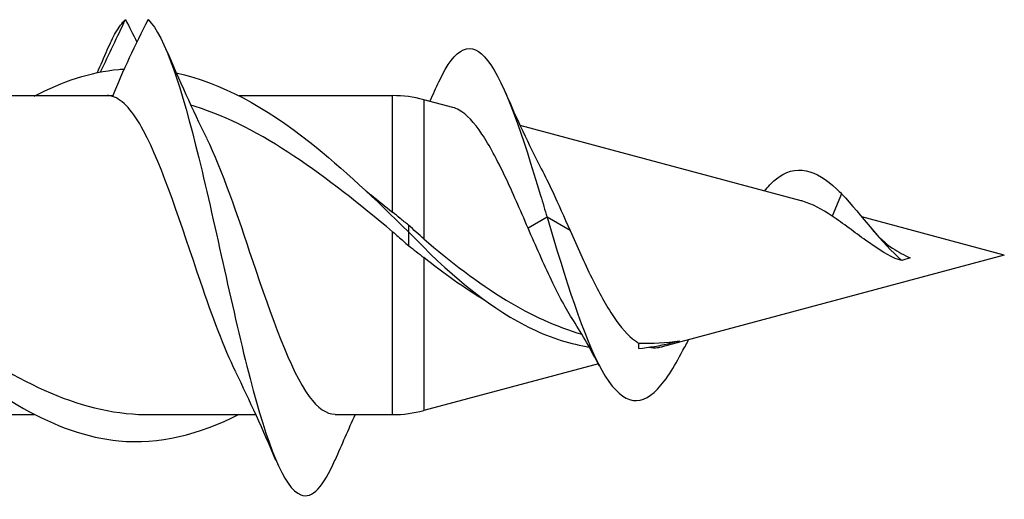
# Model space of a CAD drawing. Units: millimetres. Extents: x 617 to 1380, y 248 to 2690.
# Drawn here: x 943 to 960, y 1736 to 1744 of the extents above; entities that cross this region are included whole.
import ezdxf

# ---------------------------------------------------------------- set-up
doc = ezdxf.new("R2010")
doc.units = ezdxf.units.MM
doc.layers.add('SuP-Sichtbare-Kanten', color=7, linetype='Continuous', lineweight=25)
doc.layers.add('SuP-Sichtbare-tangentiale-Kanten', color=7, linetype='Continuous', lineweight=25)

msp = doc.modelspace()

# ---------------------------------------------------------------- linework, layer by layer
at = {"layer": 'SuP-Sichtbare-Kanten'}
for p, q in [((940.348, 1743.177), (944.633, 1743.177)), ((944.633, 1743.177), (944.727, 1743.177)), ((946.826, 1743.177), (949.371, 1743.177)), ((950.372, 1742.98), (949.889, 1743.109)), ((956.15, 1741.431), (951.488, 1742.681)), ((959.524, 1740.527), (957.157, 1741.162)), ((949.634, 1741.026), (949.634, 1741.021)), ((949.634, 1741.021), (949.634, 1740.914)), ((949.634, 1740.914), (949.634, 1740.693)), ((949.634, 1740.684), (949.634, 1740.693)), ((959.524, 1740.527), (953.845, 1739.005)), ((957.824, 1740.438), (957.711, 1740.473)), ((957.962, 1740.48), (957.824, 1740.438)), ((952.786, 1738.722), (949.889, 1737.945)), ((942.816, 1737.877), (943.423, 1737.877)), ((945.32, 1737.877), (947.101, 1737.877)), ((948.416, 1737.877), (949.371, 1737.877))]:
    msp.add_line(p, q, dxfattribs=at)
for centre, start, end in [((949.371, 1741.177), 75, 90), ((949.371, 1739.877), 270, 285)]:
    msp.add_arc(centre, 2, start, end, dxfattribs=at)
for points in [[(944.524, 1743.57), (944.666, 1743.868), (944.802, 1744.159), (944.936, 1744.439)], [(945.312, 1744.439), (945.095, 1744.022), (944.892, 1743.585), (944.721, 1743.164)], [(944.936, 1744.439), (945.001, 1744.316), (945.064, 1744.191), (945.125, 1744.065)], [(944.471, 1743.559), (944.526, 1743.685), (944.581, 1743.812), (944.635, 1743.939)], [(945.614, 1743.939), (945.826, 1743.441), (946.046, 1742.946), (946.281, 1742.474)], [(949.989, 1743.082), (950.041, 1743.193), (950.092, 1743.303), (950.143, 1743.415)], [(951.243, 1743.229), (951.431, 1742.795), (951.628, 1742.365), (951.839, 1741.96)], [(956.824, 1741.544), (957.158, 1741.191), (957.491, 1740.719), (957.824, 1740.438)], [(949.889, 1740.798), (949.805, 1740.87), (949.72, 1740.947), (949.634, 1741.026)], [(957.327, 1740.957), (957.436, 1740.828), (957.552, 1740.718), (957.671, 1740.642)], [(949.634, 1740.684), (949.72, 1740.619), (949.805, 1740.552), (949.889, 1740.485)], [(957.671, 1740.642), (957.766, 1740.582), (957.862, 1740.527), (957.962, 1740.48)], [(950.904, 1739.774), (950.558, 1739.98), (950.222, 1740.22), (949.889, 1740.485)], [(952.806, 1738.682), (952.668, 1738.946), (952.524, 1739.202), (952.372, 1739.438)], [(953.461, 1739.063), (953.685, 1739.056), (953.909, 1739.07), (954.134, 1739.105)], [(953.456, 1738.976), (953.459, 1739.005), (953.46, 1739.034), (953.461, 1739.063)], [(947.435, 1737.116), (947.222, 1737.614), (947.002, 1738.108), (946.768, 1738.581)], [(948.748, 1737.877), (948.634, 1737.626), (948.523, 1737.371), (948.414, 1737.116)]]:
    msp.add_open_spline(points, degree=3, dxfattribs=at)
for points, knots in [([(944.635, 1743.937), (944.681, 1744.046), (944.727, 1744.141), (944.773, 1744.22), (944.827, 1744.314), (944.882, 1744.387), (944.936, 1744.439)], [85.8444675, 85.8444675, 85.8444675, 85.8444675, 85.9993735, 85.9993735, 85.9993735, 86.1830024, 86.1830024, 86.1830024, 86.1830024]), ([(945.312, 1744.439), (945.593, 1744.175), (945.873, 1743.295), (946.154, 1742.143), (946.437, 1740.979), (946.721, 1739.569), (947.004, 1738.476), (947.285, 1737.393), (947.567, 1736.65), (947.848, 1736.542), (948.037, 1736.469), (948.225, 1736.684), (948.414, 1737.122)], [86.604594, 86.604594, 86.604594, 86.604594, 87.548834, 87.548834, 87.548834, 88.502911, 88.502911, 88.502911, 89.449658, 89.449658, 89.449658, 90.084721, 90.084721, 90.084721, 90.084721]), ([(950.143, 1743.414), (950.411, 1743.996), (950.68, 1744.107), (950.948, 1743.763), (951.241, 1743.387), (951.534, 1742.489), (951.827, 1741.516), (951.863, 1741.397), (951.899, 1741.278), (951.934, 1741.158)], [1.131908, 1.131908, 1.131908, 1.131908, 2.034746, 2.034746, 2.034746, 3.021013, 3.021013, 3.021013, 3.141593, 3.141593, 3.141593, 3.141593]), ([(935.324, 1743.627), (936.375, 1743.627), (937.426, 1743.059), (938.477, 1742.175), (939.54, 1741.279), (940.604, 1740.09), (941.667, 1739.144), (942.72, 1738.208), (943.773, 1737.542), (944.826, 1737.441), (945.492, 1737.378), (946.159, 1737.543), (946.826, 1737.884)], [0, 0, 0, 0, 1.010539, 1.010539, 1.010539, 2.033241, 2.033241, 2.033241, 3.045797, 3.045797, 3.045797, 3.687149, 3.687149, 3.687149, 3.687149]), ([(943.423, 1743.17), (943.89, 1743.412), (944.358, 1743.569), (944.826, 1743.613), (944.856, 1743.616), (944.886, 1743.618), (944.917, 1743.62)], [2.5960363, 2.5960363, 2.5960363, 2.5960363, 3.045797, 3.045797, 3.045797, 3.0750099, 3.0750099, 3.0750099, 3.0750099]), ([(945.778, 1743.554), (946.518, 1743.396), (947.259, 1742.988), (947.999, 1742.401), (948.544, 1741.97), (949.089, 1741.451), (949.634, 1740.914)], [3.351055, 3.351055, 3.351055, 3.351055, 4.063152, 4.063152, 4.063152, 4.587387, 4.587387, 4.587387, 4.587387]), ([(946.768, 1738.586), (946.573, 1738.982), (946.377, 1739.514), (946.182, 1740.087), (945.867, 1741.01), (945.552, 1742.004), (945.237, 1742.592), (945.065, 1742.912), (944.893, 1743.114), (944.721, 1743.164)], [-88.789445, -88.789445, -88.789445, -88.789445, -88.131617, -88.131617, -88.131617, -87.071499, -87.071499, -87.071499, -86.49303, -86.49303, -86.49303, -86.49303]), ([(949.371, 1740.915), (948.279, 1741.833), (947.187, 1742.656), (946.094, 1742.995), (946.07, 1743.002), (946.046, 1743.009), (946.021, 1743.016)], [-4.50298, -4.50298, -4.50298, -4.50298, -3.452495, -3.452495, -3.452495, -3.429154, -3.429154, -3.429154, -3.429154]), ([(951.62, 1740.975), (951.489, 1741.278), (951.362, 1741.572), (951.105, 1742.113), (950.979, 1742.351), (950.724, 1742.733), (950.598, 1742.868), (950.439, 1742.957), (950.405, 1742.971), (950.372, 1742.98)], [0, 0, 0, 0, 0.0993867, 0.0993867, 0.2020473, 0.2020473, 0.3080146, 0.3080146, 0.3368892, 0.3368892, 0.3368892, 0.3368892]), ([(946.281, 1742.472), (946.536, 1741.953), (946.791, 1741.195), (947.046, 1740.436), (947.359, 1739.506), (947.672, 1738.613), (947.985, 1738.18), (948.129, 1737.982), (948.272, 1737.885), (948.416, 1737.886)], [87.139744, 87.139744, 87.139744, 87.139744, 87.998864, 87.998864, 87.998864, 89.052379, 89.052379, 89.052379, 89.535391, 89.535391, 89.535391, 89.535391]), ([(955.543, 1741.591), (955.603, 1741.665), (955.663, 1741.728), (955.723, 1741.778), (956.063, 1742.063), (956.403, 1741.947), (956.743, 1741.624), (956.77, 1741.599), (956.797, 1741.572), (956.824, 1741.544)], [4.0489, 4.0489, 4.0489, 4.0489, 4.251055, 4.251055, 4.251055, 5.395733, 5.395733, 5.395733, 5.486494, 5.486494, 5.486494, 5.486494]), ([(951.839, 1741.96), (951.901, 1741.842), (951.964, 1741.714), (952.123, 1741.375), (952.218, 1741.157), (952.316, 1740.936)], [0.6515341, 0.6515341, 0.6515341, 0.6515341, 0.7006202, 0.7006202, 0.774043, 0.774043, 0.774043, 0.774043]), ([(948.935, 1741.587), (948.961, 1741.567), (948.987, 1741.547), (949.014, 1741.526), (949.133, 1741.433), (949.252, 1741.337), (949.371, 1741.239)], [4.3633231, 4.3633231, 4.3633231, 4.3633231, 4.3883326, 4.3883326, 4.3883326, 4.5029795, 4.5029795, 4.5029795, 4.5029795]), ([(956.666, 1741.176), (956.497, 1741.289), (956.337, 1741.376), (956.169, 1741.426), (956.159, 1741.429), (956.15, 1741.431)], [0, 0, 0, 0, 0.06749732, 0.06749732, 0.07153978, 0.07153978, 0.07153978, 0.07153978]), ([(949.634, 1741.026), (949.588, 1741.063), (949.542, 1741.1), (949.454, 1741.171), (949.412, 1741.205), (949.371, 1741.239)], [-0.18122486, -0.18122486, -0.18122486, -0.18122486, -0.16333763, -0.16333763, -0.1470768, -0.1470768, -0.1470768, -0.1470768]), ([(951.934, 1741.158), (952.237, 1740.144), (952.54, 1739.158), (952.843, 1738.614), (953.151, 1738.061), (953.46, 1737.975), (953.768, 1738.3), (953.919, 1738.458), (954.069, 1738.707), (954.219, 1739.001)], [0, 0, 0, 0, 1.019522, 1.019522, 1.019522, 2.057537, 2.057537, 2.057537, 2.563459, 2.563459, 2.563459, 2.563459]), ([(957.711, 1740.473), (957.544, 1740.554), (957.386, 1740.658), (957.132, 1740.839), (957.039, 1740.908), (956.851, 1741.047), (956.758, 1741.115), (956.666, 1741.176)], [0, 0, 0, 0, 0.0581416, 0.0581416, 0.0933451, 0.0933451, 0.1298594, 0.1298594, 0.1298594, 0.1298594]), ([(949.371, 1740.915), (949.402, 1740.889), (949.434, 1740.862), (949.522, 1740.785), (949.578, 1740.735), (949.634, 1740.684)], [-0.24068055, -0.24068055, -0.24068055, -0.24068055, -0.22828003, -0.22828003, -0.20542751, -0.20542751, -0.20542751, -0.20542751]), ([(949.634, 1740.914), (950.278, 1740.241), (951.243, 1739.423), (952.243, 1739.069), (952.599, 1739.006), (952.634, 1739.001)], [0, 0, 0, 0, 0.6188027, 0.928204, 0.9614602, 0.9614602, 0.9614602, 0.9614602]), ([(952.372, 1739.438), (952.248, 1739.631), (952.128, 1739.86), (951.876, 1740.386), (951.748, 1740.681), (951.62, 1740.975)], [0.7715864, 0.7715864, 0.7715864, 0.7715864, 0.8571418, 0.8571418, 0.9521922, 0.9521922, 0.9521922, 0.9521922]), ([(952.316, 1740.936), (952.434, 1740.67), (952.553, 1740.402), (952.794, 1739.91), (952.914, 1739.689), (953.157, 1739.329), (953.277, 1739.19), (953.422, 1739.087), (953.441, 1739.074), (953.461, 1739.063)], [0, 0, 0, 0, 0.0876496, 0.0876496, 0.1723049, 0.1723049, 0.2540125, 0.2540125, 0.2669934, 0.2669934, 0.2669934, 0.2669934]), ([(949.889, 1740.798), (950.334, 1740.414), (950.785, 1740.065), (951.668, 1739.53), (952.084, 1739.337), (952.51, 1739.214)], [0.0341536, 0.0341536, 0.0341536, 0.0341536, 0.2132677, 0.2132677, 0.3715753, 0.3715753, 0.3715753, 0.3715753]), ([(941.814, 1739.382), (942.928, 1738.528), (944.042, 1737.931), (945.155, 1737.881), (945.21, 1737.878), (945.265, 1737.877), (945.32, 1737.877)], [2.080454, 2.080454, 2.080454, 2.080454, 3.151567, 3.151567, 3.151567, 3.204152, 3.204152, 3.204152, 3.204152]), ([(953.456, 1738.976), (953.63, 1738.993), (953.856, 1739.031), (954.082, 1739.09), (954.134, 1739.105)], [1.2251948, 1.2251948, 1.2251948, 1.2251948, 1.392306, 1.4423961, 1.4423961, 1.4423961, 1.4423961]), ([(954.284, 1739.123), (954.28, 1739.116), (954.277, 1739.11), (954.255, 1739.069), (954.237, 1739.034), (954.219, 1738.999)], [0.09348046, 0.09348046, 0.09348046, 0.09348046, 0.09579759, 0.09579759, 0.10813121, 0.10813121, 0.10813121, 0.10813121]), ([(953.63, 1738.997), (953.676, 1738.988), (953.723, 1738.986), (953.795, 1738.994), (953.82, 1738.999), (953.845, 1739.005)], [0.30345104, 0.30345104, 0.30345104, 0.30345104, 0.33282815, 0.33282815, 0.34846454, 0.34846454, 0.34846454, 0.34846454])]:
    msp.add_open_spline(points, degree=3, knots=knots, dxfattribs=at)
at = {"layer": 'SuP-Sichtbare-tangentiale-Kanten'}
for p, q in [((949.371, 1741.239), (949.371, 1743.177)), ((949.889, 1743.109), (949.889, 1740.798)), ((956.824, 1741.544), (956.666, 1741.176)), ((951.934, 1741.158), (951.62, 1740.975)), ((952.316, 1740.936), (951.934, 1741.158)), ((949.371, 1737.877), (949.371, 1740.915)), ((949.889, 1740.485), (949.889, 1737.945))]:
    msp.add_line(p, q, dxfattribs=at)
msp.add_open_spline([(944.721, 1743.164), (944.692, 1743.173), (944.662, 1743.177), (944.633, 1743.177)], degree=3, dxfattribs=at)

doc.saveas('drawing.dxf')
